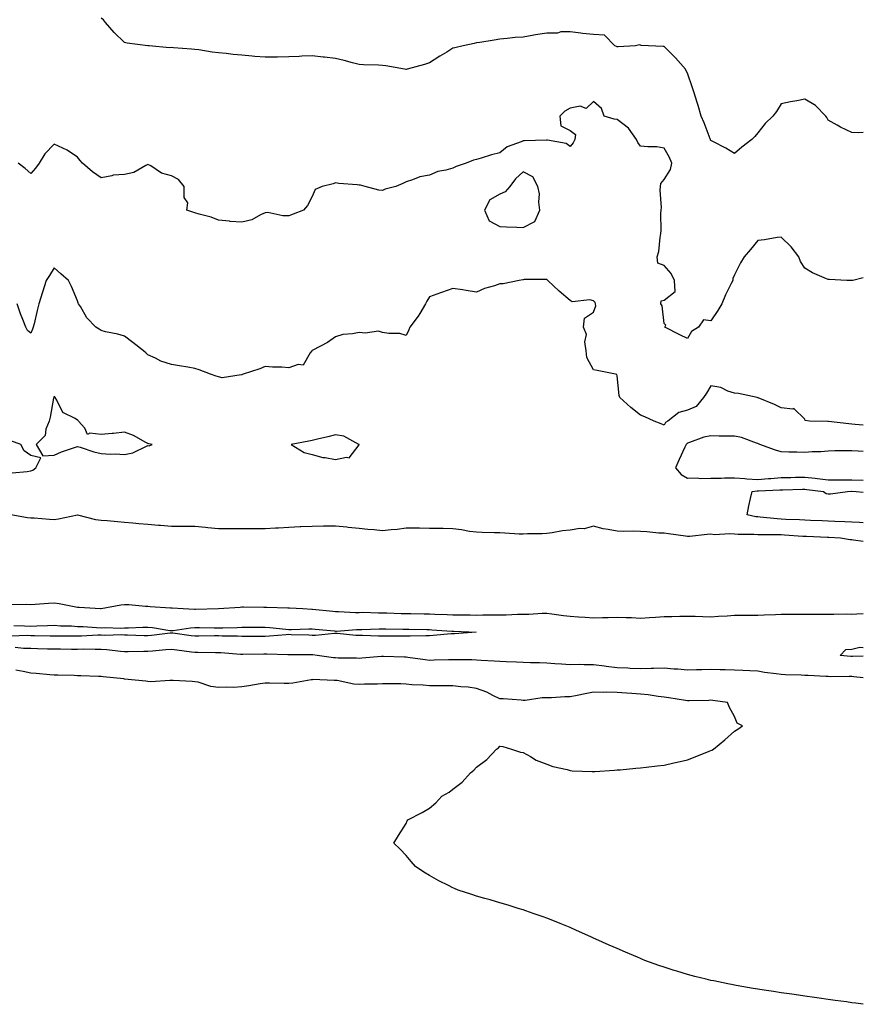
# Model space of a CAD drawing. Units: inches. Extents: x 947363 to 950003, y 7213418 to 7216058.
# Drawn here: x 949643 to 950003, y 7213473 to 7213893 of the extents above; entities that cross this region are included whole.
import ezdxf

# ---------------------------------------------------------------- set-up
doc = ezdxf.new("R2010")
doc.units = ezdxf.units.IN
doc.header["$MEASUREMENT"] = 0
doc.layers.add('Contour_94737213', color=7, linetype='Continuous', true_color=0x7d654e)

msp = doc.modelspace()

# ---------------------------------------------------------------- linework, layer by layer
at = {"layer": 'Contour_94737213'}
for points in [[(950003, 7213845.03, 3166), (950000.96, 7213844.83, 3166), (949998.05, 7213844.97, 3166), (949993.35, 7213847.21, 3166), (949991.82, 7213848.15, 3166), (949988.05, 7213850.3, 3166), (949987.44, 7213851.31, 3166), (949986.96, 7213851.92, 3166), (949982.62, 7213856.49, 3166), (949978.05, 7213859.24, 3166), (949974.64, 7213858.52, 3166), (949971.9, 7213858.07, 3166), (949968.05, 7213857.13, 3166), (949965.99, 7213853.99, 3166), (949964.4, 7213851.92, 3166), (949961.1, 7213848.87, 3166), (949958.05, 7213844.83, 3166), (949956.73, 7213843.23, 3166), (949955.43, 7213841.92, 3166), (949951.26, 7213838.72, 3166), (949948.05, 7213835.96, 3166), (949944.45, 7213838.33, 3166), (949938.9, 7213841.08, 3166), (949938.05, 7213841.53, 3166), (949937.89, 7213841.76, 3166), (949937.84, 7213841.92, 3166), (949937.69, 7213842.29, 3166), (949935.22, 7213849.09, 3166), (949933.91, 7213851.92, 3166), (949932.59, 7213856.47, 3166), (949932.18, 7213857.78, 3166), (949930.95, 7213861.92, 3166), (949930.18, 7213864.05, 3166), (949928.05, 7213870.24, 3166), (949927.42, 7213871.3, 3166), (949927.21, 7213871.92, 3166), (949922.96, 7213876.84, 3166), (949918.05, 7213881.59, 3166), (949917.71, 7213881.59, 3166), (949911.38, 7213881.92, 3166), (949908.26, 7213882.13, 3166), (949908.05, 7213882.21, 3166), (949907.63, 7213882.33, 3166), (949905.91, 7213881.92, 3166), (949898.51, 7213881.47, 3166), (949898.05, 7213881.57, 3166), (949897.79, 7213881.67, 3166), (949897.11, 7213881.92, 3166), (949892.62, 7213886.49, 3166), (949888.05, 7213886.78, 3166), (949883.3, 7213887.17, 3166), (949882.58, 7213887.39, 3166), (949878.05, 7213887.96, 3166), (949873.99, 7213887.86, 3166), (949872.62, 7213887.35, 3166), (949868.05, 7213887.29, 3166), (949863.27, 7213886.69, 3166), (949862.59, 7213886.47, 3166), (949858.05, 7213885.63, 3166), (949854.54, 7213885.42, 3166), (949851.13, 7213885.01, 3166), (949848.05, 7213884.79, 3166), (949845.62, 7213884.34, 3166), (949839.55, 7213883.42, 3166), (949838.05, 7213883.17, 3166), (949837.04, 7213882.92, 3166), (949832.42, 7213881.92, 3166), (949828.9, 7213881.08, 3166), (949828.05, 7213880.88, 3166), (949825.4, 7213879.26, 3166), (949822.44, 7213877.53, 3166), (949818.05, 7213874.62, 3166), (949815.95, 7213874.01, 3166), (949808.48, 7213871.92, 3166), (949808.14, 7213871.84, 3166), (949808.05, 7213871.82, 3166), (949807.95, 7213871.82, 3166), (949807.44, 7213871.92, 3166), (949799.52, 7213873.38, 3166), (949798.05, 7213873.56, 3166), (949796.27, 7213873.7, 3166), (949789.96, 7213873.83, 3166), (949788.05, 7213873.99, 3166), (949785.28, 7213874.69, 3166), (949781.75, 7213875.63, 3166), (949778.05, 7213876.53, 3166), (949773.3, 7213877.17, 3166), (949772.79, 7213877.17, 3166), (949768.05, 7213877.7, 3166), (949763.61, 7213877.49, 3166), (949762.54, 7213877.43, 3166), (949758.05, 7213877.21, 3166), (949753.31, 7213877.17, 3166), (949752.84, 7213877.13, 3166), (949748.05, 7213877.12, 3166), (949743.58, 7213877.45, 3166), (949742.4, 7213877.56, 3166), (949738.05, 7213877.92, 3166), (949734.43, 7213878.29, 3166), (949731.34, 7213878.64, 3166), (949728.05, 7213878.97, 3166), (949725.36, 7213879.22, 3166), (949719.78, 7213880.18, 3166), (949718.05, 7213880.38, 3166), (949716.59, 7213880.47, 3166), (949708.87, 7213881.1, 3166), (949708.05, 7213881.16, 3166), (949707.27, 7213881.14, 3166), (949698.53, 7213881.92, 3166), (949698.09, 7213881.96, 3166), (949698.05, 7213881.96, 3166), (949698, 7213881.98, 3166), (949689.15, 7213883.03, 3166), (949688.05, 7213883.29, 3166), (949683.67, 7213887.55, 3166), (949679.99, 7213891.92, 3166), (949679.1, 7213892.97, 3166), (949678.05, 7213893.68, 3166)], [(950003, 7213782.98, 3167), (949998.47, 7213781.92, 3167), (949998.13, 7213781.84, 3167), (949998.05, 7213781.84, 3167), (949997.96, 7213781.84, 3167), (949995.91, 7213781.92, 3167), (949988.4, 7213782.27, 3167), (949988.05, 7213782.27, 3167), (949987.37, 7213782.6, 3167), (949981.28, 7213785.16, 3167), (949978.05, 7213787.08, 3167), (949976.16, 7213790.03, 3167), (949975.49, 7213791.92, 3167), (949972.31, 7213796.18, 3167), (949968.05, 7213800.34, 3167), (949966.27, 7213800.14, 3167), (949960.85, 7213799.13, 3167), (949958.05, 7213798.87, 3167), (949954.96, 7213795.01, 3167), (949952.2, 7213791.92, 3167), (949950.6, 7213789.36, 3167), (949948.05, 7213784.34, 3167), (949947.33, 7213782.64, 3167), (949947.31, 7213781.92, 3167), (949946.63, 7213780.51, 3167), (949944.19, 7213775.77, 3167), (949942.63, 7213771.92, 3167), (949940.96, 7213769.01, 3167), (949938.05, 7213764.62, 3167), (949934.89, 7213765.08, 3167), (949932.8, 7213761.92, 3167), (949929.82, 7213760.16, 3167), (949928.05, 7213757.06, 3167), (949924.76, 7213758.64, 3167), (949918.46, 7213761.92, 3167), (949918.87, 7213762.74, 3167), (949918.05, 7213763.48, 3167), (949917.26, 7213771.12, 3167), (949916.65, 7213771.92, 3167), (949916.77, 7213773.21, 3167), (949918.05, 7213773.54, 3167), (949922.85, 7213777.12, 3167), (949922.53, 7213781.92, 3167), (949921.04, 7213784.91, 3167), (949918.05, 7213788.27, 3167), (949915.4, 7213789.28, 3167), (949915.1, 7213791.92, 3167), (949915.77, 7213794.19, 3167), (949916.36, 7213800.24, 3167), (949916.73, 7213801.92, 3167), (949916.87, 7213803.11, 3167), (949916.72, 7213810.59, 3167), (949916.85, 7213811.92, 3167), (949916.98, 7213812.99, 3167), (949916.47, 7213820.34, 3167), (949916.6, 7213821.92, 3167), (949916.67, 7213823.29, 3167), (949918.05, 7213824.97, 3167), (949920.85, 7213829.13, 3167), (949921.38, 7213831.92, 3167), (949920.42, 7213834.28, 3167), (949918.05, 7213838.35, 3167), (949914.93, 7213838.8, 3167), (949911.18, 7213838.8, 3167), (949908.05, 7213839.15, 3167), (949906.91, 7213840.77, 3167), (949906.36, 7213841.92, 3167), (949902.88, 7213846.76, 3167), (949898.05, 7213850.57, 3167), (949896.79, 7213850.67, 3167), (949892.47, 7213851.92, 3167), (949891.33, 7213855.2, 3167), (949888.05, 7213858.13, 3167), (949884.82, 7213855.16, 3167), (949882.26, 7213856.14, 3167), (949878.05, 7213855.4, 3167), (949875.83, 7213854.13, 3167), (949873.59, 7213851.92, 3167), (949874, 7213847.88, 3167), (949878.05, 7213845.77, 3167), (949880.25, 7213844.13, 3167), (949880.07, 7213841.92, 3167), (949879.36, 7213840.61, 3167), (949878.05, 7213839.01, 3167), (949876.36, 7213840.24, 3167), (949868.31, 7213841.65, 3167), (949868.05, 7213841.74, 3167), (949867.88, 7213841.74, 3167), (949858.54, 7213841.43, 3167), (949858.05, 7213841.41, 3167), (949857.08, 7213840.96, 3167), (949851.11, 7213838.85, 3167), (949848.05, 7213836.35, 3167), (949844.52, 7213835.44, 3167), (949840.16, 7213834.03, 3167), (949838.05, 7213833.42, 3167), (949836.83, 7213833.15, 3167), (949833.64, 7213831.92, 3167), (949829.47, 7213830.51, 3167), (949828.05, 7213829.81, 3167), (949825.06, 7213828.93, 3167), (949821.64, 7213828.33, 3167), (949818.05, 7213826.84, 3167), (949813.91, 7213826.06, 3167), (949810.88, 7213824.75, 3167), (949808.05, 7213823.95, 3167), (949806.73, 7213823.25, 3167), (949803.67, 7213821.92, 3167), (949799.22, 7213820.75, 3167), (949798.05, 7213820.28, 3167), (949796.53, 7213820.4, 3167), (949790.63, 7213821.92, 3167), (949788.61, 7213822.49, 3167), (949788.05, 7213822.56, 3167), (949787.3, 7213822.68, 3167), (949779.39, 7213823.25, 3167), (949778.05, 7213823.46, 3167), (949776.94, 7213823.03, 3167), (949772.37, 7213821.92, 3167), (949769.34, 7213820.63, 3167), (949768.05, 7213817.74, 3167), (949766.05, 7213813.91, 3167), (949764.36, 7213811.92, 3167), (949759.88, 7213810.1, 3167), (949758.05, 7213809.5, 3167), (949755.56, 7213809.44, 3167), (949749.18, 7213810.79, 3167), (949748.05, 7213810.73, 3167), (949746.06, 7213809.93, 3167), (949742.26, 7213807.7, 3167), (949738.05, 7213806.8, 3167), (949733.14, 7213807.02, 3167), (949732.84, 7213807.13, 3167), (949728.05, 7213807.56, 3167), (949725.04, 7213808.91, 3167), (949719.86, 7213810.12, 3167), (949718.05, 7213810.71, 3167), (949717.15, 7213811.02, 3167), (949714.62, 7213811.92, 3167), (949714.99, 7213814.99, 3167), (949713.44, 7213817.31, 3167), (949713.54, 7213821.92, 3167), (949711.02, 7213824.89, 3167), (949708.05, 7213826.53, 3167), (949703.8, 7213827.66, 3167), (949699.26, 7213830.71, 3167), (949698.05, 7213831.33, 3167), (949697.07, 7213830.94, 3167), (949692.09, 7213827.88, 3167), (949688.05, 7213827.13, 3167), (949683.23, 7213826.74, 3167), (949682.59, 7213826.45, 3167), (949678.05, 7213825.69, 3167), (949674.34, 7213828.21, 3167), (949670.11, 7213831.92, 3167), (949669.17, 7213833.03, 3167), (949668.05, 7213834.5, 3167), (949663.62, 7213837.49, 3167), (949661.71, 7213838.25, 3167), (949658.05, 7213840.03, 3167), (949654.13, 7213835.85, 3167), (949651.65, 7213831.92, 3167), (949650.16, 7213829.81, 3167), (949648.05, 7213827.51, 3167), (949645.76, 7213829.63, 3167), (949642.7, 7213831.92, 3167)], [(950003, 7213720.23, 3168), (949999.53, 7213720.44, 3168), (949998.05, 7213720.65, 3168), (949996.84, 7213720.71, 3168), (949988.21, 7213721.76, 3168), (949988.05, 7213721.78, 3168), (949987.9, 7213721.78, 3168), (949980, 7213721.92, 3168), (949978.26, 7213722.12, 3168), (949978.05, 7213722.68, 3168), (949973.35, 7213727.21, 3168), (949972.97, 7213727, 3168), (949968.05, 7213727.6, 3168), (949965.14, 7213729.01, 3168), (949958.13, 7213731.84, 3168), (949958.05, 7213731.88, 3168), (949958.01, 7213731.88, 3168), (949957.72, 7213731.92, 3168), (949949.73, 7213733.6, 3168), (949948.05, 7213733.85, 3168), (949945.25, 7213734.71, 3168), (949942.33, 7213736.2, 3168), (949938.05, 7213736.94, 3168), (949936.09, 7213733.87, 3168), (949934.88, 7213731.92, 3168), (949931.79, 7213728.17, 3168), (949928.05, 7213726.61, 3168), (949924.42, 7213725.55, 3168), (949919.7, 7213721.92, 3168), (949918.72, 7213721.24, 3168), (949918.05, 7213720.16, 3168), (949916.83, 7213720.69, 3168), (949913.87, 7213721.92, 3168), (949909.86, 7213723.74, 3168), (949908.05, 7213724.38, 3168), (949903.85, 7213727.72, 3168), (949899.22, 7213731.92, 3168), (949898.95, 7213732.82, 3168), (949898.05, 7213741.22, 3168), (949897.92, 7213741.78, 3168), (949897.37, 7213741.92, 3168), (949889.55, 7213743.42, 3168), (949888.05, 7213743.72, 3168), (949885.11, 7213748.99, 3168), (949884.89, 7213751.92, 3168), (949884.3, 7213755.67, 3168), (949884.99, 7213758.85, 3168), (949883.76, 7213761.92, 3168), (949884.14, 7213765.83, 3168), (949888.05, 7213768.35, 3168), (949888.97, 7213771, 3168), (949888.85, 7213771.92, 3168), (949888.63, 7213772.49, 3168), (949888.05, 7213773.17, 3168), (949886.42, 7213773.56, 3168), (949878.89, 7213772.76, 3168), (949878.05, 7213773.31, 3168), (949873.37, 7213777.25, 3168), (949868.55, 7213781.92, 3168), (949868.26, 7213782.13, 3168), (949868.05, 7213782.25, 3168), (949867.74, 7213782.23, 3168), (949858.36, 7213782.23, 3168), (949858.05, 7213782.21, 3168), (949857.79, 7213782.19, 3168), (949856.35, 7213781.92, 3168), (949849.48, 7213780.49, 3168), (949848.05, 7213780.42, 3168), (949845.74, 7213779.6, 3168), (949841.51, 7213778.46, 3168), (949838.05, 7213776.92, 3168), (949833.67, 7213777.55, 3168), (949832.15, 7213777.82, 3168), (949828.05, 7213778.46, 3168), (949823.21, 7213776.76, 3168), (949822.71, 7213776.57, 3168), (949818.05, 7213774.85, 3168), (949816.88, 7213773.09, 3168), (949816.35, 7213771.92, 3168), (949813.88, 7213767.76, 3168), (949813.29, 7213766.67, 3168), (949809.68, 7213761.92, 3168), (949809.2, 7213760.77, 3168), (949808.05, 7213758.38, 3168), (949805.38, 7213759.26, 3168), (949800.76, 7213759.21, 3168), (949798.05, 7213759.75, 3168), (949796.38, 7213760.24, 3168), (949790.63, 7213759.34, 3168), (949788.05, 7213759.71, 3168), (949785.26, 7213759.13, 3168), (949781.16, 7213758.81, 3168), (949778.05, 7213757.88, 3168), (949774.54, 7213755.44, 3168), (949768.26, 7213752.12, 3168), (949768.05, 7213752, 3168), (949767.98, 7213752, 3168), (949767.89, 7213751.92, 3168), (949767.22, 7213751.08, 3168), (949764.16, 7213745.81, 3168), (949762.14, 7213746.02, 3168), (949758.05, 7213744.62, 3168), (949755.11, 7213744.87, 3168), (949751.07, 7213744.93, 3168), (949748.05, 7213745.22, 3168), (949745.77, 7213744.19, 3168), (949738.57, 7213741.92, 3168), (949738.18, 7213741.8, 3168), (949738.05, 7213741.45, 3168), (949737.82, 7213741.69, 3168), (949729.7, 7213740.28, 3168), (949728.05, 7213740.71, 3168), (949727.16, 7213741.02, 3168), (949724.64, 7213741.92, 3168), (949719.92, 7213743.8, 3168), (949718.05, 7213744.38, 3168), (949715.05, 7213744.91, 3168), (949711.52, 7213745.4, 3168), (949708.05, 7213746.06, 3168), (949703.55, 7213747.41, 3168), (949701.21, 7213748.76, 3168), (949698.05, 7213750.22, 3168), (949697.11, 7213750.98, 3168), (949696.17, 7213751.92, 3168), (949691.59, 7213755.46, 3168), (949688.05, 7213758.13, 3168), (949685.15, 7213759.03, 3168), (949679.94, 7213760.03, 3168), (949678.05, 7213760.51, 3168), (949677.3, 7213761.16, 3168), (949675.83, 7213761.92, 3168), (949672, 7213765.87, 3168), (949669.27, 7213770.71, 3168), (949668.49, 7213771.92, 3168), (949668.34, 7213772.21, 3168), (949668.05, 7213773.17, 3168), (949665.47, 7213779.34, 3168), (949664.1, 7213781.92, 3168), (949660.87, 7213784.75, 3168), (949658.05, 7213787.21, 3168), (949656, 7213783.97, 3168), (949654.62, 7213781.92, 3168), (949653.08, 7213776.94, 3168), (949653.06, 7213776.9, 3168), (949651.59, 7213771.92, 3168), (949650.86, 7213769.11, 3168), (949649.51, 7213763.38, 3168), (949649.14, 7213761.92, 3168), (949648.83, 7213761.14, 3168), (949648.05, 7213759.44, 3168), (949646.63, 7213760.51, 3168), (949645.99, 7213761.92, 3168), (949644.74, 7213765.22, 3168), (949643.75, 7213767.62, 3168), (949642.29, 7213771.92, 3168)], [(949640.19, 7213699.77, 3169), (949646.48, 7213700.34, 3169), (949648.05, 7213700.63, 3169), (949648.98, 7213701, 3169), (949650.19, 7213701.92, 3169), (949652.42, 7213706.3, 3169), (949648.05, 7213707.19, 3169), (949645.32, 7213709.19, 3169), (949643.85, 7213711.92, 3169), (949639.54, 7213713.42, 3169)], [(950003, 7213708.87, 3169), (950000.85, 7213709.13, 3169), (949998.05, 7213709.26, 3169), (949995.33, 7213709.21, 3169), (949990.82, 7213709.15, 3169), (949988.05, 7213709.09, 3169), (949984.94, 7213708.81, 3169), (949981.18, 7213708.78, 3169), (949978.05, 7213708.46, 3169), (949974.7, 7213708.58, 3169), (949971.27, 7213708.7, 3169), (949968.05, 7213708.81, 3169), (949965.59, 7213709.46, 3169), (949958.84, 7213711.92, 3169), (949958.34, 7213712.21, 3169), (949958.05, 7213712.31, 3169), (949957.53, 7213712.45, 3169), (949951.06, 7213714.93, 3169), (949948.05, 7213715.42, 3169), (949944.45, 7213715.51, 3169), (949941.58, 7213715.46, 3169), (949938.05, 7213715.55, 3169), (949934.96, 7213715.01, 3169), (949928.88, 7213712.76, 3169), (949928.05, 7213712.55, 3169), (949927.7, 7213712.27, 3169), (949927.44, 7213711.92, 3169), (949926.94, 7213710.81, 3169), (949924.51, 7213705.46, 3169), (949922.91, 7213701.92, 3169), (949925.32, 7213699.19, 3169), (949928.05, 7213697.49, 3169), (949932.23, 7213697.74, 3169), (949933.57, 7213697.43, 3169), (949938.05, 7213697.58, 3169), (949942.37, 7213697.6, 3169), (949943.8, 7213697.66, 3169), (949948.05, 7213697.68, 3169), (949952.54, 7213697.43, 3169), (949953.37, 7213697.23, 3169), (949958.05, 7213697.06, 3169), (949962.6, 7213697.37, 3169), (949963.61, 7213697.47, 3169), (949968.05, 7213697.82, 3169), (949972.06, 7213697.9, 3169), (949974.08, 7213697.96, 3169), (949978.05, 7213698.03, 3169), (949982.45, 7213697.51, 3169), (949983.52, 7213697.39, 3169), (949988.05, 7213696.84, 3169), (949992.99, 7213696.86, 3169), (949993.11, 7213696.86, 3169), (949998.05, 7213696.88, 3169), (950002.9, 7213696.76, 3169), (950003, 7213696.76, 3169)], [(950003, 7213678.49, 3168), (950001.34, 7213678.62, 3168), (949998.05, 7213678.83, 3168), (949995.1, 7213678.97, 3168), (949990.85, 7213679.13, 3168), (949988.05, 7213679.24, 3168), (949985.48, 7213679.34, 3168), (949980.45, 7213679.52, 3168), (949978.05, 7213679.62, 3168), (949975.87, 7213679.75, 3168), (949969.97, 7213679.99, 3168), (949968.05, 7213680.1, 3168), (949966.31, 7213680.18, 3168), (949959.03, 7213680.94, 3168), (949958.05, 7213681, 3168), (949957.2, 7213681.08, 3168), (949953.44, 7213681.92, 3168), (949954.16, 7213685.81, 3168), (949954.98, 7213688.85, 3168), (949955.64, 7213691.92, 3168), (949957.77, 7213692.19, 3168), (949958.05, 7213692.19, 3168), (949958.34, 7213692.21, 3168), (949967.4, 7213692.56, 3168), (949968.05, 7213692.62, 3168), (949968.76, 7213692.64, 3168), (949977.12, 7213692.84, 3168), (949978.05, 7213692.86, 3168), (949978.9, 7213692.76, 3168), (949986, 7213691.92, 3168), (949987.13, 7213691, 3168), (949988.05, 7213690.81, 3168), (949989.04, 7213690.94, 3168), (949996.23, 7213691.92, 3168), (949998, 7213691.98, 3168), (949998.1, 7213691.98, 3168), (950000, 7213691.92, 3168), (950003, 7213691.6, 3168)], [(950003, 7213670.62, 3169), (949998.84, 7213671.14, 3169), (949998.05, 7213671.2, 3169), (949997.4, 7213671.28, 3169), (949993.27, 7213671.92, 3169), (949988.31, 7213672.19, 3169), (949988.05, 7213672.19, 3169), (949987.76, 7213672.21, 3169), (949978.77, 7213672.64, 3169), (949978.05, 7213672.66, 3169), (949977.25, 7213672.72, 3169), (949969.42, 7213673.29, 3169), (949968.05, 7213673.37, 3169), (949966.54, 7213673.44, 3169), (949959.51, 7213673.38, 3169), (949958.05, 7213673.44, 3169), (949956.36, 7213673.6, 3169), (949949.64, 7213673.5, 3169), (949948.05, 7213673.7, 3169), (949946.11, 7213673.87, 3169), (949939.59, 7213673.46, 3169), (949938.05, 7213673.64, 3169), (949936.43, 7213673.54, 3169), (949928.86, 7213672.72, 3169), (949928.05, 7213672.68, 3169), (949927.19, 7213672.78, 3169), (949919.98, 7213673.85, 3169), (949918.05, 7213674.07, 3169), (949915.8, 7213674.17, 3169), (949910.78, 7213674.65, 3169), (949908.05, 7213674.77, 3169), (949905.06, 7213674.91, 3169), (949900.89, 7213674.77, 3169), (949898.05, 7213674.93, 3169), (949894.25, 7213675.71, 3169), (949892.05, 7213675.92, 3169), (949888.05, 7213677.06, 3169), (949883.97, 7213676, 3169), (949882.2, 7213676.08, 3169), (949878.05, 7213675.42, 3169), (949874.82, 7213675.14, 3169), (949870.32, 7213674.19, 3169), (949868.05, 7213673.95, 3169), (949866.16, 7213673.81, 3169), (949859.9, 7213673.78, 3169), (949858.05, 7213673.64, 3169), (949856.27, 7213673.7, 3169), (949850.25, 7213674.13, 3169), (949848.05, 7213674.19, 3169), (949845.71, 7213674.26, 3169), (949840.49, 7213674.36, 3169), (949838.05, 7213674.46, 3169), (949835.15, 7213674.81, 3169), (949831.72, 7213675.59, 3169), (949828.05, 7213675.94, 3169), (949823.94, 7213676.04, 3169), (949822.19, 7213676.06, 3169), (949818.05, 7213676.16, 3169), (949813.74, 7213676.22, 3169), (949812.31, 7213676.18, 3169), (949808.05, 7213676.26, 3169), (949804.33, 7213675.65, 3169), (949801.73, 7213675.59, 3169), (949798.05, 7213675.12, 3169), (949794.45, 7213675.51, 3169), (949791.83, 7213675.69, 3169), (949788.05, 7213676.14, 3169), (949783.39, 7213676.59, 3169), (949782.77, 7213676.63, 3169), (949778.05, 7213677.08, 3169), (949773.16, 7213677.04, 3169), (949772.94, 7213677.02, 3169), (949768.05, 7213676.98, 3169), (949763.21, 7213676.76, 3169), (949762.88, 7213676.74, 3169), (949758.05, 7213676.55, 3169), (949753.71, 7213676.26, 3169), (949752.37, 7213676.24, 3169), (949748.05, 7213675.96, 3169), (949744.02, 7213675.96, 3169), (949742.14, 7213676.02, 3169), (949738.05, 7213676, 3169), (949734, 7213675.98, 3169), (949732.09, 7213675.96, 3169), (949728.05, 7213675.94, 3169), (949723.6, 7213676.37, 3169), (949722.63, 7213676.49, 3169), (949718.05, 7213676.92, 3169), (949713.04, 7213676.92, 3169), (949708.05, 7213676.94, 3169), (949703.45, 7213677.33, 3169), (949702.58, 7213677.39, 3169), (949698.05, 7213677.76, 3169), (949694.18, 7213678.05, 3169), (949691.55, 7213678.42, 3169), (949688.05, 7213678.72, 3169), (949685.02, 7213678.89, 3169), (949680.67, 7213679.3, 3169), (949678.05, 7213679.46, 3169), (949675.87, 7213679.73, 3169), (949668.17, 7213681.8, 3169), (949668.05, 7213681.82, 3169), (949667.94, 7213681.8, 3169), (949659.93, 7213680.03, 3169), (949658.05, 7213679.85, 3169), (949656.07, 7213679.93, 3169), (949649.53, 7213680.44, 3169), (949648.05, 7213680.49, 3169), (949646.74, 7213680.61, 3169), (949639.57, 7213681.92, 3169)], [(949639.84, 7213643.72, 3169), (949646.2, 7213643.78, 3169), (949648.05, 7213643.74, 3169), (949649.97, 7213643.85, 3169), (949655.7, 7213644.28, 3169), (949658.05, 7213644.42, 3169), (949660.23, 7213644.09, 3169), (949667.31, 7213642.66, 3169), (949668.05, 7213642.55, 3169), (949668.67, 7213642.55, 3169), (949677.88, 7213641.92, 3169), (949678.05, 7213641.92, 3169), (949678.11, 7213641.92, 3169), (949686.49, 7213643.48, 3169), (949688.05, 7213643.68, 3169), (949689.85, 7213643.72, 3169), (949697.01, 7213642.97, 3169), (949698.05, 7213642.99, 3169), (949698.95, 7213642.82, 3169), (949707.69, 7213642.29, 3169), (949708.05, 7213642.23, 3169), (949708.38, 7213642.25, 3169), (949713.12, 7213641.92, 3169), (949717.84, 7213641.71, 3169), (949718.05, 7213641.72, 3169), (949718.26, 7213641.72, 3169), (949728.05, 7213641.92, 3169), (949737.36, 7213642.6, 3169), (949738.05, 7213642.64, 3169), (949738.77, 7213642.64, 3169), (949747.42, 7213642.56, 3169), (949748.05, 7213642.56, 3169), (949748.68, 7213642.55, 3169), (949757.65, 7213642.33, 3169), (949758.05, 7213642.33, 3169), (949758.44, 7213642.31, 3169), (949764.13, 7213641.92, 3169), (949767.89, 7213641.76, 3169), (949768.05, 7213641.76, 3169), (949768.23, 7213641.74, 3169), (949776.9, 7213640.77, 3169), (949778.05, 7213640.65, 3169), (949779.3, 7213640.67, 3169), (949786.45, 7213640.32, 3169), (949788.05, 7213640.34, 3169), (949789.62, 7213640.36, 3169), (949796.3, 7213640.16, 3169), (949798.05, 7213640.18, 3169), (949799.83, 7213640.14, 3169), (949806.04, 7213639.91, 3169), (949808.05, 7213639.87, 3169), (949810.15, 7213639.83, 3169), (949815.85, 7213639.71, 3169), (949818.05, 7213639.67, 3169), (949820.41, 7213639.56, 3169), (949825.53, 7213639.4, 3169), (949828.05, 7213639.28, 3169), (949830.75, 7213639.22, 3169), (949835.36, 7213639.24, 3169), (949838.05, 7213639.19, 3169), (949840.74, 7213639.22, 3169), (949845.38, 7213639.24, 3169), (949848.05, 7213639.3, 3169), (949850.68, 7213639.28, 3169), (949855.65, 7213639.52, 3169), (949858.05, 7213639.52, 3169), (949860.42, 7213639.56, 3169), (949866.07, 7213639.93, 3169), (949868.05, 7213639.97, 3169), (949870.24, 7213639.73, 3169), (949875.14, 7213639.01, 3169), (949878.05, 7213638.72, 3169), (949881.57, 7213638.4, 3169), (949884.47, 7213638.35, 3169), (949888.05, 7213637.97, 3169), (949891.79, 7213638.17, 3169), (949894.24, 7213638.11, 3169), (949898.05, 7213638.29, 3169), (949901.9, 7213638.07, 3169), (949904.24, 7213638.11, 3169), (949908.05, 7213637.84, 3169), (949911.87, 7213638.11, 3169), (949914.38, 7213638.25, 3169), (949918.05, 7213638.5, 3169), (949921.41, 7213638.56, 3169), (949924.82, 7213638.7, 3169), (949928.05, 7213638.76, 3169), (949931.3, 7213638.66, 3169), (949934.63, 7213638.5, 3169), (949938.05, 7213638.4, 3169), (949941.22, 7213638.76, 3169), (949945.02, 7213638.89, 3169), (949948.05, 7213639.19, 3169), (949950.83, 7213639.15, 3169), (949955.25, 7213639.13, 3169), (949958.05, 7213639.09, 3169), (949960.71, 7213639.26, 3169), (949965.52, 7213639.4, 3169), (949968.05, 7213639.56, 3169), (949970.4, 7213639.56, 3169), (949975.76, 7213639.62, 3169), (949978.05, 7213639.63, 3169), (949980.4, 7213639.56, 3169), (949985.74, 7213639.6, 3169), (949988.05, 7213639.54, 3169), (949990.46, 7213639.52, 3169), (949995.77, 7213639.65, 3169), (949998.05, 7213639.62, 3169), (950000.24, 7213639.73, 3169), (950003, 7213639.82, 3169)], [(949640.88, 7213634.75, 3168), (949645.45, 7213634.52, 3168), (949648.05, 7213634.46, 3168), (949650.72, 7213634.58, 3168), (949655.24, 7213634.73, 3168), (949658.05, 7213634.87, 3168), (949660.75, 7213634.62, 3168), (949665.38, 7213634.6, 3168), (949668.05, 7213634.36, 3168), (949670.36, 7213634.24, 3168), (949676.14, 7213633.83, 3168), (949678.05, 7213633.72, 3168), (949679.94, 7213633.81, 3168), (949686.39, 7213633.58, 3168), (949688.05, 7213633.68, 3168), (949689.8, 7213633.68, 3168), (949695.91, 7213634.07, 3168), (949698.05, 7213634.05, 3168), (949699.98, 7213633.85, 3168), (949707.33, 7213632.64, 3168), (949708.05, 7213632.56, 3168), (949708.73, 7213632.6, 3168), (949716.19, 7213633.78, 3168), (949718.05, 7213633.87, 3168), (949720, 7213633.87, 3168), (949726.23, 7213633.74, 3168), (949728.05, 7213633.74, 3168), (949729.92, 7213633.8, 3168), (949736.07, 7213633.91, 3168), (949738.05, 7213633.97, 3168), (949748.05, 7213633.97, 3168), (949749.98, 7213633.85, 3168), (949756.82, 7213633.15, 3168), (949758.05, 7213633.07, 3168), (949759.2, 7213633.07, 3168), (949766.63, 7213633.33, 3168), (949768.05, 7213633.33, 3168), (949769.32, 7213633.19, 3168), (949777.57, 7213632.41, 3168), (949778.05, 7213632.35, 3168), (949778.49, 7213632.35, 3168), (949786.95, 7213633.01, 3168), (949788.05, 7213633.03, 3168), (949789.17, 7213633.03, 3168), (949796.66, 7213633.31, 3168), (949798.05, 7213633.31, 3168), (949799.41, 7213633.29, 3168), (949806.73, 7213633.23, 3168), (949808.05, 7213633.21, 3168), (949809.31, 7213633.19, 3168), (949816.99, 7213632.97, 3168), (949818.05, 7213632.96, 3168), (949819.05, 7213632.92, 3168), (949827.6, 7213632.37, 3168), (949828.05, 7213632.35, 3168), (949828.47, 7213632.35, 3168), (949837.97, 7213631.92, 3168), (949828.72, 7213631.24, 3168), (949828.05, 7213631.22, 3168), (949827.3, 7213631.16, 3168), (949819.58, 7213630.4, 3168), (949818.05, 7213630.28, 3168), (949816.5, 7213630.38, 3168), (949809.85, 7213630.12, 3168), (949808.05, 7213630.2, 3168), (949806.35, 7213630.22, 3168), (949799.8, 7213630.16, 3168), (949798.05, 7213630.18, 3168), (949796.29, 7213630.16, 3168), (949789.51, 7213630.46, 3168), (949788.05, 7213630.44, 3168), (949786.64, 7213630.51, 3168), (949778.64, 7213631.33, 3168), (949778.05, 7213631.37, 3168), (949777.5, 7213631.37, 3168), (949769.46, 7213630.51, 3168), (949768.05, 7213630.53, 3168), (949766.68, 7213630.55, 3168), (949759.16, 7213630.81, 3168), (949758.05, 7213630.83, 3168), (949756.93, 7213630.79, 3168), (949749.85, 7213630.12, 3168), (949748.05, 7213630.06, 3168), (949739.91, 7213630.06, 3168), (949738.05, 7213630.05, 3168), (949736.26, 7213630.14, 3168), (949729.73, 7213630.24, 3168), (949728.05, 7213630.32, 3168), (949726.44, 7213630.32, 3168), (949719.79, 7213630.18, 3168), (949718.05, 7213630.18, 3168), (949716.51, 7213630.38, 3168), (949708.58, 7213631.39, 3168), (949708.05, 7213631.45, 3168), (949707.53, 7213631.41, 3168), (949699.55, 7213630.42, 3168), (949698.05, 7213630.26, 3168), (949696.41, 7213630.28, 3168), (949689.35, 7213630.61, 3168), (949688.05, 7213630.63, 3168), (949686.84, 7213630.71, 3168), (949679.47, 7213630.51, 3168), (949678.05, 7213630.57, 3168), (949676.69, 7213630.55, 3168), (949669.76, 7213630.22, 3168), (949668.05, 7213630.2, 3168), (949666.33, 7213630.2, 3168), (949659.8, 7213630.18, 3168), (949658.05, 7213630.18, 3168), (949656.35, 7213630.22, 3168), (949649.62, 7213630.36, 3168), (949648.05, 7213630.38, 3168), (949646.56, 7213630.44, 3168), (949639.75, 7213630.22, 3168)], [(950003, 7213612.44, 3169), (949999.01, 7213612.88, 3169), (949998.05, 7213612.92, 3169), (949997.01, 7213612.96, 3169), (949989.04, 7213612.9, 3169), (949988.05, 7213612.94, 3169), (949986.98, 7213612.99, 3169), (949979.51, 7213613.38, 3169), (949978.05, 7213613.44, 3169), (949976.48, 7213613.48, 3169), (949969.84, 7213613.7, 3169), (949968.05, 7213613.76, 3169), (949965.84, 7213614.13, 3169), (949960.81, 7213614.69, 3169), (949958.05, 7213615.22, 3169), (949954.56, 7213615.4, 3169), (949951.64, 7213615.51, 3169), (949948.05, 7213615.71, 3169), (949944.15, 7213615.83, 3169), (949941.98, 7213615.85, 3169), (949938.05, 7213615.96, 3169), (949934.16, 7213615.81, 3169), (949931.94, 7213615.81, 3169), (949928.05, 7213615.67, 3169), (949923.94, 7213616.04, 3169), (949922.27, 7213616.14, 3169), (949918.05, 7213616.53, 3169), (949913.63, 7213616.33, 3169), (949912.52, 7213616.39, 3169), (949908.05, 7213616.24, 3169), (949903.55, 7213616.43, 3169), (949902.6, 7213616.47, 3169), (949898.05, 7213616.67, 3169), (949893.38, 7213617.25, 3169), (949892.61, 7213617.37, 3169), (949888.05, 7213617.96, 3169), (949884.02, 7213617.9, 3169), (949881.89, 7213618.09, 3169), (949878.05, 7213618.01, 3169), (949874.36, 7213618.23, 3169), (949871.55, 7213618.42, 3169), (949868.05, 7213618.62, 3169), (949864.89, 7213618.76, 3169), (949861.17, 7213618.81, 3169), (949858.05, 7213618.93, 3169), (949855.17, 7213619.05, 3169), (949850.75, 7213619.22, 3169), (949848.05, 7213619.32, 3169), (949845.68, 7213619.56, 3169), (949840.16, 7213619.81, 3169), (949838.05, 7213619.99, 3169), (949836.17, 7213620.05, 3169), (949829.88, 7213620.08, 3169), (949828.05, 7213620.14, 3169), (949826.23, 7213620.1, 3169), (949820.08, 7213619.89, 3169), (949818.05, 7213619.87, 3169), (949816.16, 7213620.03, 3169), (949808.85, 7213621.12, 3169), (949808.05, 7213621.2, 3169), (949807.34, 7213621.2, 3169), (949798.5, 7213621.47, 3169), (949798.05, 7213621.49, 3169), (949797.59, 7213621.45, 3169), (949789.23, 7213620.75, 3169), (949788.05, 7213620.69, 3169), (949786.91, 7213620.77, 3169), (949779.14, 7213620.83, 3169), (949778.05, 7213620.9, 3169), (949777.1, 7213620.96, 3169), (949770.23, 7213621.92, 3169), (949768.3, 7213622.17, 3169), (949767.79, 7213622.17, 3169), (949758.4, 7213622.27, 3169), (949757.71, 7213622.27, 3169), (949748.66, 7213622.53, 3169), (949748.05, 7213622.51, 3169), (949747.47, 7213622.51, 3169), (949738.52, 7213622.39, 3169), (949738.05, 7213622.39, 3169), (949737.56, 7213622.41, 3169), (949729.15, 7213623.01, 3169), (949728.05, 7213623.07, 3169), (949726.9, 7213623.07, 3169), (949719.31, 7213623.17, 3169), (949718.05, 7213623.17, 3169), (949716.6, 7213623.37, 3169), (949710.34, 7213624.22, 3169), (949708.05, 7213624.52, 3169), (949705.7, 7213624.28, 3169), (949699.96, 7213623.83, 3169), (949698.05, 7213623.64, 3169), (949696.31, 7213623.66, 3169), (949689.59, 7213623.46, 3169), (949688.05, 7213623.48, 3169), (949686.4, 7213623.58, 3169), (949680.5, 7213624.36, 3169), (949678.05, 7213624.5, 3169), (949675.51, 7213624.46, 3169), (949670.7, 7213624.58, 3169), (949668.05, 7213624.54, 3169), (949665.42, 7213624.56, 3169), (949660.75, 7213624.62, 3169), (949658.05, 7213624.63, 3169), (949655.28, 7213624.69, 3169), (949650.93, 7213624.79, 3169), (949648.05, 7213624.87, 3169), (949645.01, 7213624.95, 3169), (949641.4, 7213625.28, 3169)], [(950003, 7213621.58, 3168), (949998.44, 7213621.53, 3168), (949998.05, 7213621.55, 3168), (949997.69, 7213621.55, 3168), (949993.18, 7213621.92, 3168), (949995.54, 7213624.44, 3168), (949998.05, 7213624.65, 3168), (950001.59, 7213625.47, 3168), (950003, 7213625.32, 3168)], [(950003, 7213473.18, 3170), (949999.76, 7213473.62, 3170), (949998.05, 7213473.85, 3170), (949995.8, 7213474.17, 3170), (949990.96, 7213474.83, 3170), (949988.05, 7213475.24, 3170), (949984.18, 7213475.79, 3170), (949982.2, 7213476.08, 3170), (949978.05, 7213476.67, 3170), (949973.46, 7213477.33, 3170), (949972.51, 7213477.47, 3170), (949968.05, 7213478.09, 3170), (949964.73, 7213478.6, 3170), (949960.8, 7213479.17, 3170), (949958.05, 7213479.58, 3170), (949956.06, 7213479.93, 3170), (949948.74, 7213481.24, 3170), (949948.05, 7213481.35, 3170), (949947.57, 7213481.45, 3170), (949945.3, 7213481.92, 3170), (949939.27, 7213483.15, 3170), (949938.05, 7213483.38, 3170), (949936.07, 7213483.89, 3170), (949931.23, 7213485.1, 3170), (949928.05, 7213485.94, 3170), (949923.44, 7213487.31, 3170), (949922.31, 7213487.66, 3170), (949918.05, 7213488.95, 3170), (949915.85, 7213489.71, 3170), (949909.89, 7213491.92, 3170), (949908.58, 7213492.45, 3170), (949908.05, 7213492.66, 3170), (949906.72, 7213493.25, 3170), (949901.58, 7213495.44, 3170), (949898.05, 7213496.98, 3170), (949894.59, 7213498.46, 3170), (949888.99, 7213500.98, 3170), (949888.05, 7213501.39, 3170), (949887.68, 7213501.55, 3170), (949886.81, 7213501.92, 3170), (949880.77, 7213504.63, 3170), (949878.05, 7213505.88, 3170), (949873.78, 7213507.64, 3170), (949871.38, 7213508.58, 3170), (949868.05, 7213509.91, 3170), (949866.59, 7213510.46, 3170), (949862.26, 7213511.92, 3170), (949859.18, 7213513.05, 3170), (949858.05, 7213513.42, 3170), (949855.89, 7213514.09, 3170), (949851.58, 7213515.44, 3170), (949848.05, 7213516.49, 3170), (949843.86, 7213517.72, 3170), (949841.61, 7213518.37, 3170), (949838.05, 7213519.36, 3170), (949836.14, 7213520.01, 3170), (949830.24, 7213521.92, 3170), (949828.69, 7213522.56, 3170), (949828.05, 7213522.86, 3170), (949826.15, 7213523.83, 3170), (949822.01, 7213525.88, 3170), (949818.05, 7213528.05, 3170), (949815.68, 7213529.56, 3170), (949812.16, 7213531.92, 3170), (949810.28, 7213534.15, 3170), (949808.05, 7213536.71, 3170), (949805.52, 7213539.4, 3170), (949802.84, 7213541.92, 3170), (949804.85, 7213545.12, 3170), (949808.05, 7213550.34, 3170), (949808.58, 7213551.39, 3170), (949808.78, 7213551.92, 3170), (949814.98, 7213554.99, 3170), (949818.05, 7213556.86, 3170), (949820.83, 7213559.13, 3170), (949823.32, 7213561.92, 3170), (949826.38, 7213563.58, 3170), (949828.05, 7213564.89, 3170), (949832.04, 7213567.94, 3170), (949835.6, 7213571.92, 3170), (949836.95, 7213573.01, 3170), (949838.05, 7213574.3, 3170), (949842.45, 7213577.51, 3170), (949846.62, 7213581.92, 3170), (949847.42, 7213582.55, 3170), (949848.05, 7213583.29, 3170), (949849.27, 7213583.15, 3170), (949853.05, 7213581.92, 3170), (949856.87, 7213580.75, 3170), (949858.05, 7213580.59, 3170), (949861.08, 7213578.89, 3170), (949863.49, 7213577.35, 3170), (949868.05, 7213575.59, 3170), (949870.68, 7213574.54, 3170), (949876.69, 7213573.27, 3170), (949878.05, 7213572.86, 3170), (949878.9, 7213572.78, 3170), (949887.47, 7213572.49, 3170), (949888.05, 7213572.45, 3170), (949888.6, 7213572.47, 3170), (949896.92, 7213573.05, 3170), (949898.05, 7213573.11, 3170), (949899.35, 7213573.21, 3170), (949906.04, 7213573.93, 3170), (949908.05, 7213574.09, 3170), (949910.48, 7213574.36, 3170), (949915.08, 7213574.89, 3170), (949918.05, 7213575.2, 3170), (949922.28, 7213576.14, 3170), (949923.58, 7213576.39, 3170), (949928.05, 7213577.49, 3170), (949931.31, 7213578.66, 3170), (949937.28, 7213581.14, 3170), (949938.05, 7213581.45, 3170), (949938.39, 7213581.59, 3170), (949939.11, 7213581.92, 3170), (949943.98, 7213586, 3170), (949948.05, 7213589.63, 3170), (949949.45, 7213590.53, 3170), (949951.53, 7213591.92, 3170), (949949.25, 7213593.13, 3170), (949948.05, 7213595.94, 3170), (949945.93, 7213599.81, 3170), (949945.06, 7213601.92, 3170), (949938.88, 7213602.76, 3170), (949938.05, 7213602.82, 3170), (949937.16, 7213602.8, 3170), (949928.8, 7213602.66, 3170), (949928.05, 7213602.66, 3170), (949927.2, 7213602.76, 3170), (949920.04, 7213603.91, 3170), (949918.05, 7213604.13, 3170), (949915.55, 7213604.42, 3170), (949911.22, 7213605.1, 3170), (949908.05, 7213605.42, 3170), (949904.27, 7213605.69, 3170), (949902.01, 7213605.88, 3170), (949898.05, 7213606.16, 3170), (949893.69, 7213606.28, 3170), (949892.25, 7213606.12, 3170), (949888.05, 7213606.26, 3170), (949884.43, 7213605.55, 3170), (949880.97, 7213604.83, 3170), (949878.05, 7213604.26, 3170), (949875.71, 7213604.26, 3170), (949870.05, 7213603.91, 3170), (949868.05, 7213603.93, 3170), (949866.09, 7213603.89, 3170), (949858.92, 7213602.8, 3170), (949858.05, 7213602.76, 3170), (949857.13, 7213602.84, 3170), (949849.52, 7213603.4, 3170), (949848.05, 7213603.52, 3170), (949845.08, 7213604.89, 3170), (949842.45, 7213606.33, 3170), (949838.05, 7213607.82, 3170), (949834.51, 7213608.37, 3170), (949831.4, 7213608.56, 3170), (949828.05, 7213609.01, 3170), (949825.14, 7213609.01, 3170), (949820.93, 7213609.03, 3170), (949818.05, 7213609.03, 3170), (949815.4, 7213609.28, 3170), (949810.49, 7213609.48, 3170), (949808.05, 7213609.69, 3170), (949805.91, 7213609.79, 3170), (949800.18, 7213609.79, 3170), (949798.05, 7213609.89, 3170), (949795.89, 7213609.75, 3170), (949790.3, 7213609.67, 3170), (949788.05, 7213609.54, 3170), (949785.87, 7213609.75, 3170), (949778.7, 7213611.26, 3170), (949778.05, 7213611.33, 3170), (949777.42, 7213611.3, 3170), (949768.33, 7213611.63, 3170), (949768.05, 7213611.61, 3170), (949767.69, 7213611.57, 3170), (949759.79, 7213610.18, 3170), (949758.05, 7213610.01, 3170), (949756.12, 7213609.99, 3170), (949749.84, 7213610.14, 3170), (949748.05, 7213610.12, 3170), (949745.93, 7213609.81, 3170), (949741.05, 7213608.93, 3170), (949738.05, 7213608.52, 3170), (949734.49, 7213608.35, 3170), (949731.5, 7213608.48, 3170), (949728.05, 7213608.29, 3170), (949724.8, 7213608.66, 3170), (949719.47, 7213610.49, 3170), (949718.05, 7213610.75, 3170), (949716.91, 7213610.79, 3170), (949708.74, 7213611.24, 3170), (949708.05, 7213611.26, 3170), (949707.43, 7213611.3, 3170), (949699.22, 7213610.75, 3170), (949698.05, 7213610.83, 3170), (949697.07, 7213610.94, 3170), (949688.11, 7213611.86, 3170), (949688.05, 7213611.86, 3170), (949688.01, 7213611.88, 3170), (949687.77, 7213611.92, 3170), (949678.92, 7213612.8, 3170), (949678.05, 7213612.97, 3170), (949676.95, 7213613.03, 3170), (949669.4, 7213613.27, 3170), (949668.05, 7213613.33, 3170), (949666.59, 7213613.38, 3170), (949659.66, 7213613.52, 3170), (949658.05, 7213613.58, 3170), (949656.24, 7213613.74, 3170), (949650.39, 7213614.26, 3170), (949648.05, 7213614.46, 3170), (949644.83, 7213615.14, 3170), (949641.77, 7213615.63, 3170)]]:
    msp.add_polyline3d(points, dxfattribs=at)
for points in [[(949858.05, 7213804.44, 3168), (949862.9, 7213807.08, 3168), (949865.11, 7213811.92, 3168), (949864.64, 7213815.32, 3168), (949864.93, 7213818.8, 3168), (949864.21, 7213821.92, 3168), (949862.18, 7213826.04, 3168), (949858.05, 7213828.17, 3168), (949854.75, 7213825.22, 3168), (949852.36, 7213821.92, 3168), (949850.28, 7213819.69, 3168), (949848.05, 7213818.7, 3168), (949843.74, 7213816.22, 3168), (949841.45, 7213811.92, 3168), (949843.5, 7213807.37, 3168), (949848.05, 7213804.95, 3168), (949850.83, 7213804.71, 3168), (949855.33, 7213804.63, 3168)], [(949698.05, 7213711.47, 3169), (949698.55, 7213711.41, 3169), (949699.8, 7213711.92, 3169), (949698.38, 7213712.25, 3169), (949698.05, 7213712.35, 3169), (949697.2, 7213712.78, 3169), (949691.94, 7213715.81, 3169), (949688.05, 7213717.19, 3169), (949683.4, 7213716.57, 3169), (949682.76, 7213716.63, 3169), (949678.05, 7213716.2, 3169), (949673.2, 7213716.76, 3169), (949672.26, 7213716.14, 3169), (949671.14, 7213718.83, 3169), (949668.41, 7213721.92, 3169), (949668.26, 7213722.12, 3169), (949668.05, 7213722.25, 3169), (949667.03, 7213722.94, 3169), (949661.74, 7213725.61, 3169), (949659.14, 7213730.83, 3169), (949658.42, 7213731.92, 3169), (949658.32, 7213732.19, 3169), (949658.05, 7213732.43, 3169), (949657.9, 7213732.06, 3169), (949657.86, 7213731.92, 3169), (949657.81, 7213731.69, 3169), (949656.37, 7213723.6, 3169), (949655.96, 7213721.92, 3169), (949654.56, 7213718.44, 3169), (949654.19, 7213715.79, 3169), (949650.34, 7213711.92, 3169), (949653.28, 7213707.15, 3169), (949658.05, 7213707.43, 3169), (949661.2, 7213708.78, 3169), (949666.77, 7213710.63, 3169), (949668.05, 7213711.12, 3169), (949669.14, 7213710.83, 3169), (949674.9, 7213708.78, 3169), (949678.05, 7213708.11, 3169), (949682.12, 7213707.84, 3169), (949684.12, 7213707.99, 3169), (949688.05, 7213707.64, 3169), (949691.65, 7213708.31, 3169), (949697.4, 7213711.26, 3169)], [(949788.05, 7213711.74, 3169), (949788.08, 7213711.9, 3169), (949788.08, 7213711.92, 3169), (949788.07, 7213711.94, 3169), (949788.05, 7213711.96, 3169), (949788, 7213711.98, 3169), (949781.55, 7213715.42, 3169), (949778.05, 7213716, 3169), (949774.79, 7213715.18, 3169), (949770.28, 7213714.15, 3169), (949768.05, 7213713.6, 3169), (949766.59, 7213713.38, 3169), (949759.04, 7213711.92, 3169), (949764.69, 7213708.56, 3169), (949768.05, 7213707.72, 3169), (949772.53, 7213706.39, 3169), (949773.59, 7213706.37, 3169), (949778.05, 7213705.51, 3169), (949782.67, 7213706.55, 3169), (949783.79, 7213706.18, 3169)]]:
    msp.add_polyline3d(points, close=True, dxfattribs=at)

doc.saveas('drawing.dxf')
